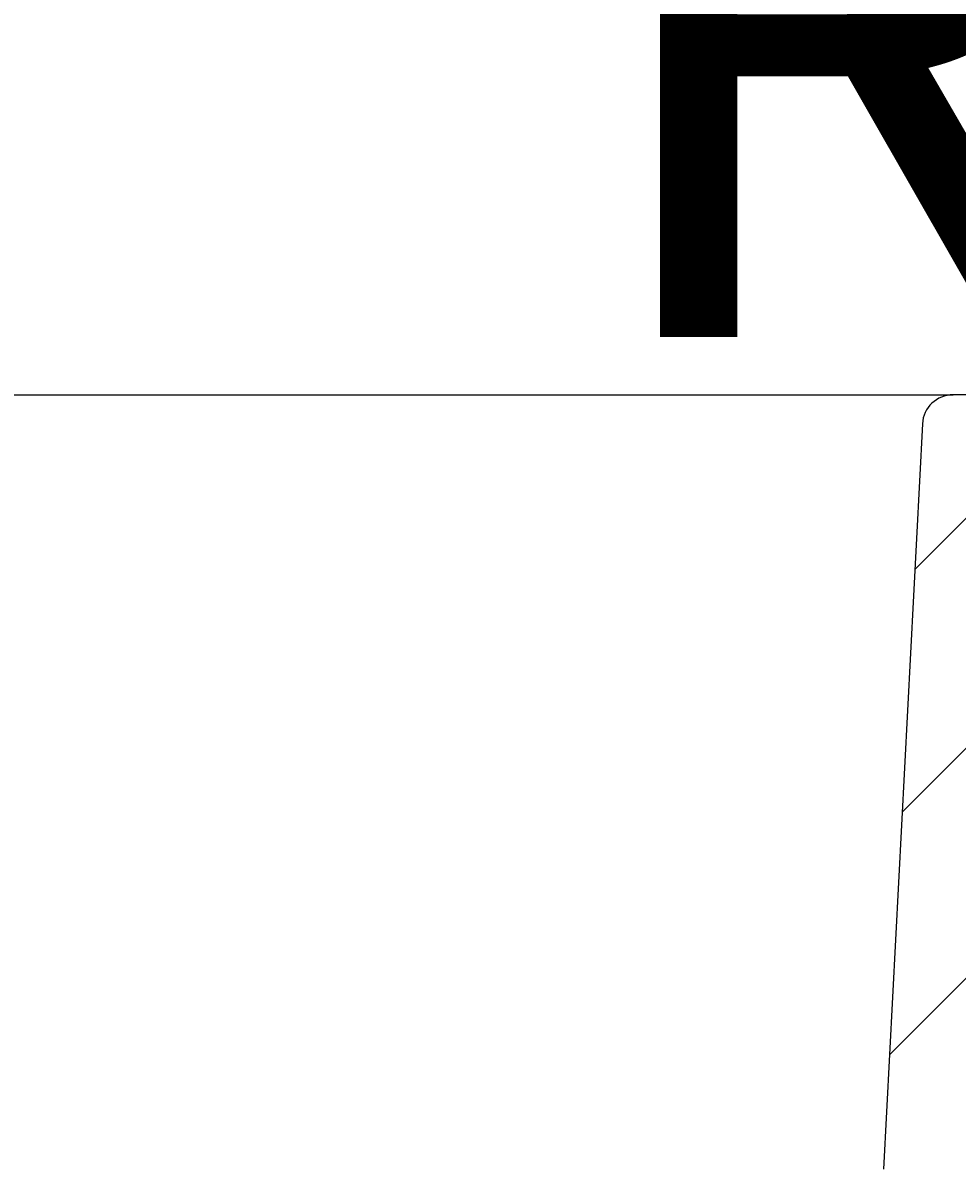
# Model space of a CAD drawing. Extents: x 249 to 6100, y -1746 to 2330.
# Drawn here: x 4272 to 4363, y 380 to 492 of the extents above; entities that cross this region are included whole.
import ezdxf

# ---------------------------------------------------------------- set-up
doc = ezdxf.new("R2010")
doc.units = 0
doc.header["$LTSCALE"] = 100
doc.layers.get('0').update_dxf_attribs({"linetype": 'CONTINUOUS'})
doc.layers.add('LAYER01', color=7, linetype='CONTINUOUS')
doc.dimstyles.get("Standard").update_dxf_attribs({"dimtxt": 0.18, "dimasz": 0.18, "dimexe": 0.18, "dimexo": 0.0625, "dimgap": 0.09, "dimtad": 0, "dimtih": 1, "dimtoh": 1, "dimzin": 0, "dimcen": 0.09, "dimazin": 3, "dimtfac": 1, "dimtofl": 0, "dimtmove": 0, "dimatfit": 3})

# ---------------------------------------------------------------- blocks, each defined once
blk = doc.blocks.new('LIMA50P-G17')
at = {"color": 255, "linetype": 'CONTINUOUS'}
for p, q in [((4358.678411, 438.657728), (4375.718894, 455.698212)), ((4386.169535, 443.698212), (4390.071465, 447.600142)), ((4357.43675, 414.965427), (4370.117804, 427.646481)), ((4356.195089, 391.273126), (4368.876143, 403.95418)), ((4321.446155, 334.073552), (4367.634482, 380.261879))]:
    blk.add_line(p, q, dxfattribs=at)
blk = doc.blocks.new('*D28')
at = {"layer": 'LAYER01', "color": 7}
for p, q in [((4413.932852, 491.754856), (4399.994499, 491.754856)), ((4493.71767, 459.448761), (4413.932852, 491.754856))]:
    blk.add_line(p, q, dxfattribs=at)
for p in [(4413.932852, 491.754856), (4495.571465, 458.698131)]:
    blk.add_point(p, dxfattribs=at)
blk.add_solid([(4452.228997, 484.87876), (4493.71767, 459.448761), (4446.224198, 470.048996)], dxfattribs=at)
at = {"layer": 'LAYER01', "color": 7, "linetype": 'CONTINUOUS'}
blk.add_text('R2', height=60, dxfattribs=at).set_placement((4325.539355, 461.331474))

msp = doc.modelspace()

# ---------------------------------------------------------------- linework, layer by layer
at = {"color": 7, "linetype": 'CONTINUOUS'}
for p, q in [((4099.571465, 455.698212), (4309.571465, 455.698212)), ((4309.571465, 455.698212), (4362.418358, 455.698212)), ((4390.071465, 455.698212), (4362.418358, 455.698212)), ((4359.42247, 452.855219), (4355.610533, 380.119132))]:
    msp.add_line(p, q, dxfattribs=at)
msp.add_arc((4362.418358, 452.698212), 3, 90, 177, dxfattribs=at)

# ---------------------------------------------------------------- block references
at = {"layer": 'LAYER01'}
msp.add_blockref('LIMA50P-G17', (0, 0), dxfattribs=at)

# ---------------------------------------------------------------- dimensions: what is measured, and where the dimension line sits
at = {"layer": 'LAYER01', "color": 7}
dim = msp.add_radius_dim(center=(4495.571465, 458.698131), mpoint=(4493.71767, 459.448761), dimstyle='Standard', dxfattribs=at)
dim.commit()
dim.dimension.update_dxf_attribs({"geometry": '*D28', "text_midpoint": (4362.858702, 491.331474)})

doc.saveas('drawing.dxf')
